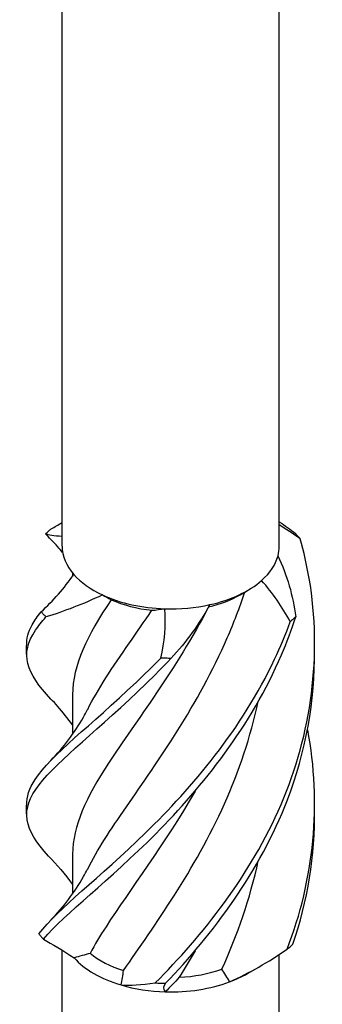
# Model space of a CAD drawing. Units: millimetres. Extents: x -23 to 64, y -220 to 4.
# Drawn here: x 49 to 57, y -179 to -155 of the extents above; entities that cross this region are included whole.
import ezdxf

# ---------------------------------------------------------------- set-up
doc = ezdxf.new("R2010")
doc.units = ezdxf.units.MM

# ---------------------------------------------------------------- blocks, each defined once
blk = doc.blocks.new('SWWZ80x100-ISO')
at = {"layer": ''}
for p, q in [((-2.638, 10.248), (-2.638, 33.149)), ((2.638, 10.248), (2.638, 33.149)), ((-2.387, 9.6), (-2.387, 9.511)), ((1.688, 9.069), (1.865, 9.171)), ((-2.387, 6.638), (-2.387, 5.671)), ((-2.387, 2.76), (-2.387, 1.793)), ((-2.638, -2.162), (-2.638, 0.432)), ((2.638, -4.351), (2.638, 0.325)), ((1.865, -0.137), (2.194, 0.053))]:
    blk.add_line(p, q, dxfattribs=at)
for centre, major_axis, start_param, end_param in [((0, 10.248), (-2.638, 0), 0, 0.468784), ((0, 10.248), (2.638, 0), 6.12856, 6.283185), ((0, 10.248), (2.638, 0), 5.704772, 6.12856), ((0, 10.248), (2.638, 0), 3.610377, 4.034165), ((0, 10.248), (2.638, 0), 5.081363, 5.704772), ((0, 10.248), (2.638, 0), 4.034165, 4.657575), ((0, 10.043), (-2.388, 0), 0.9194, 1.378923), ((0, 10.043), (-2.388, 0), 1.966635, 2.356194), ((0, 10.248), (2.638, 0), 4.657575, 5.081363), ((0, 0.939), (-2.638, 0), 0.473693, 1.097103), ((0, 1.144), (-2.387, 0), 0.610752, 1.070276), ((0, 1.144), (-2.387, 0), 1.65795, 2.117473), ((0, 0.939), (-2.638, 0), 2.144301, 2.356194), ((0, 0.939), (-2.638, 0), 1.097103, 1.520891), ((0, 0.939), (-2.638, 0), 1.520891, 2.144301)]:
    blk.add_ellipse(centre, major_axis=major_axis, ratio=0.57735, start_param=start_param, end_param=end_param, dxfattribs=at)
for points in [[(-2.905, 10.671), (-2.822, 10.716), (-2.733, 10.765), (-2.638, 10.821)], [(2.638, 10.843), (2.77, 10.751), (2.901, 10.656), (3.029, 10.556)], [(-2.638, 10.484), (-2.841, 10.495), (-2.974, 10.518), (-3.037, 10.549)], [(-2.908, 10.411), (-2.953, 10.458), (-2.996, 10.504), (-3.037, 10.549)], [(3.147, 10.429), (2.969, 10.552), (2.797, 10.665), (2.638, 10.765)], [(2.606, 10.013), (2.828, 9.54), (2.971, 9.041), (3.037, 8.534)], [(-3.147, 8.654), (-2.858, 8.921), (-2.586, 9.225), (-2.353, 9.56)], [(2.905, 8.412), (2.71, 8.773), (2.476, 9.115), (2.208, 9.415)], [(-1.655, 9.062), (-2.128, 8.84), (-2.592, 8.662), (-3.029, 8.527)], [(-1.448, 8.947), (-2.029, 8.068), (-2.379, 7.353), (-2.385, 6.639)], [(-1.655, 9.062), (-1.59, 9.026), (-1.521, 8.987), (-1.448, 8.947)], [(-0.455, 8.69), (-0.357, 8.698), (-0.253, 8.71), (-0.145, 8.727)], [(-0.242, 7.524), (-0.148, 7.919), (-0.11, 8.327), (-0.145, 8.727)], [(0.951, 8.827), (0.699, 8.364), (0.379, 7.924), (0.007, 7.519)], [(-3.502, 7.622), (-3.499, 7.692), (-3.499, 7.762), (-3.502, 7.832)], [(2.829, 0.454), (3.481, 2.14), (3.67, 4.01), (3.327, 5.787)], [(-3.502, 3.743), (-3.499, 3.813), (-3.499, 3.883), (-3.502, 3.953)], [(2.969, 0.573), (3.329, 1.624), (3.507, 2.738), (3.494, 3.848)], [(-2.969, 2.718), (-2.76, 2.507), (-2.563, 2.275), (-2.388, 2.027)], [(1.241, -0.034), (1.622, 0.792), (1.928, 1.683), (2.128, 2.605)], [(-3.093, 0.697), (-2.876, 0.58), (-2.625, 0.429), (-2.347, 0.245)], [(-1.956, 0.353), (-2.09, 0.314), (-2.22, 0.278), (-2.347, 0.245)], [(0.591, 0.412), (0.465, 0.192), (0.337, -0.022), (0.208, -0.23)], [(1.431, -0.34), (1.904, -0.127), (2.376, 0.142), (2.829, 0.454)], [(-1.203, -0.416), (-1.178, -0.3), (-1.159, -0.183), (-1.146, -0.066)], [(0.208, -0.23), (0.099, -0.35), (-0.014, -0.467), (-0.132, -0.581)], [(1.431, -0.34), (1.373, -0.235), (1.31, -0.132), (1.241, -0.034)], [(-1.203, -0.416), (-0.995, -0.43), (-0.712, -0.412), (-0.374, -0.365)], [(-0.124, -0.375), (-0.189, -0.442), (-0.196, -0.511), (-0.132, -0.581)]]:
    blk.add_open_spline(points, degree=3, dxfattribs=at)
for points, knots in [([(-3.037, 10.549), (-3.015, 10.57), (-2.993, 10.591), (-2.949, 10.632), (-2.927, 10.652), (-2.905, 10.671)], [-0.02500548, -0.02500548, -0.02500548, -0.02500548, -0.01267444, -0.01267444, 0, 0, 0, 0]), ([(3.029, 10.556), (3.049, 10.537), (3.068, 10.516), (3.107, 10.474), (3.127, 10.452), (3.147, 10.429)], [-0.02500548, -0.02500548, -0.02500548, -0.02500548, -0.01267444, -0.01267444, 0, 0, 0, 0]), ([(-2.624, 10.092), (-2.663, 10.14), (-2.704, 10.187), (-2.798, 10.294), (-2.853, 10.353), (-2.908, 10.411)], [0.10934785, 0.10934785, 0.10934785, 0.10934785, 0.12803755, 0.12803755, 0.15233341, 0.15233341, 0.15233341, 0.15233341]), ([(-0.374, -0.365), (0.763, 0.773), (1.947, 2.257), (2.682, 3.971), (3.418, 5.687), (3.682, 7.619), (3.364, 9.464), (3.308, 9.789), (3.235, 10.111), (3.147, 10.429)], [0.190641, 0.190641, 0.190641, 0.190641, 1.169719, 1.169719, 1.169719, 2.149988, 2.149988, 2.149988, 2.322633, 2.322633, 2.322633, 2.322633]), ([(-2.016, 2.402), (-1.787, 2.861), (-1.463, 3.354), (-1.077, 3.912), (-0.309, 5.023), (0.671, 6.4), (1.375, 8.021), (1.531, 8.382), (1.674, 8.753), (1.8, 9.133)], [0.591678, 0.591678, 0.591678, 0.591678, 1.134707, 1.134707, 1.134707, 2.216403, 2.216403, 2.216403, 2.456917, 2.456917, 2.456917, 2.456917]), ([(-3.496, 7.831), (-3.504, 7.998), (-3.461, 8.165), (-3.364, 8.34), (-3.308, 8.441), (-3.235, 8.546), (-3.147, 8.654)], [1.8520833, 1.8520833, 1.8520833, 1.8520833, 2.1499883, 2.1499883, 2.1499883, 2.3226331, 2.3226331, 2.3226331, 2.3226331]), ([(-3.029, 8.527), (-3.049, 8.549), (-3.068, 8.57), (-3.107, 8.613), (-3.127, 8.634), (-3.147, 8.654)], [-0.02500548, -0.02500548, -0.02500548, -0.02500548, -0.01267444, -0.01267444, 0, 0, 0, 0]), ([(0.92, 8.77), (0.127, 7.247), (-0.843, 5.996), (-1.508, 4.977), (-2.055, 4.139), (-2.378, 3.449), (-2.385, 2.76)], [-2.457709, -2.457709, -2.457709, -2.457709, -1.378567, -1.378567, -1.378567, -0.491561, -0.491561, -0.491561, -0.491561]), ([(-2.016, 6.28), (-1.772, 6.769), (-1.42, 7.296), (-1.003, 7.897), (-0.829, 8.149), (-0.644, 8.413), (-0.455, 8.69)], [1.6388757, 1.6388757, 1.6388757, 1.6388757, 2.2164027, 2.2164027, 2.2164027, 2.4581585, 2.4581585, 2.4581585, 2.4581585]), ([(-2.908, 6.532), (-3.519, 7.169), (-3.667, 7.634), (-3.286, 8.203), (-3.216, 8.307), (-3.13, 8.414), (-3.029, 8.527)], [1.205938, 1.205938, 1.205938, 1.205938, 2.149988, 2.149988, 2.149988, 2.322633, 2.322633, 2.322633, 2.322633]), ([(-3.202, 0.827), (-2.74, 1.432), (-1.735, 2.187), (-0.61, 3.28), (0.517, 4.376), (1.732, 5.814), (2.525, 7.501), (2.665, 7.798), (2.792, 8.102), (2.905, 8.412)], [0.190641, 0.190641, 0.190641, 0.190641, 1.169719, 1.169719, 1.169719, 2.149988, 2.149988, 2.149988, 2.322633, 2.322633, 2.322633, 2.322633]), ([(-3.093, 0.697), (-2.557, 1.323), (-1.499, 2.12), (-0.362, 3.26), (0.776, 4.402), (1.96, 5.891), (2.692, 7.609), (2.821, 7.911), (2.936, 8.22), (3.037, 8.534)], [0.190641, 0.190641, 0.190641, 0.190641, 1.169719, 1.169719, 1.169719, 2.149988, 2.149988, 2.149988, 2.322633, 2.322633, 2.322633, 2.322633]), ([(3.037, 8.534), (3.015, 8.515), (2.993, 8.496), (2.949, 8.455), (2.927, 8.434), (2.905, 8.412)], [-0.02500548, -0.02500548, -0.02500548, -0.02500548, -0.01267444, -0.01267444, 0, 0, 0, 0]), ([(-0.124, -0.375), (1.018, 0.81), (2.165, 2.342), (2.836, 4.085), (3.281, 5.243), (3.508, 6.487), (3.495, 7.727)], [0.190641, 0.190641, 0.190641, 0.190641, 1.169719, 1.169719, 1.169719, 1.819989, 1.819989, 1.819989, 1.819989]), ([(-2.969, 2.718), (-3.575, 3.367), (-3.664, 3.841), (-3.198, 4.447), (-2.731, 5.054), (-1.722, 5.811), (-0.594, 6.909), (-0.396, 7.103), (-0.194, 7.306), (0.007, 7.519)], [0.190641, 0.190641, 0.190641, 0.190641, 1.169719, 1.169719, 1.169719, 2.149988, 2.149988, 2.149988, 2.322633, 2.322633, 2.322633, 2.322633]), ([(-3.495, 3.953), (-3.503, 4.157), (-3.437, 4.362), (-3.292, 4.581), (-2.901, 5.17), (-1.95, 5.887), (-0.839, 6.939), (-0.643, 7.124), (-0.443, 7.319), (-0.242, 7.524)], [0.804886, 0.804886, 0.804886, 0.804886, 1.169719, 1.169719, 1.169719, 2.149988, 2.149988, 2.149988, 2.322633, 2.322633, 2.322633, 2.322633]), ([(0.007, 7.519), (-0.034, 7.522), (-0.075, 7.523), (-0.158, 7.525), (-0.2, 7.525), (-0.242, 7.524)], [-0.02500548, -0.02500548, -0.02500548, -0.02500548, -0.01267444, -0.01267444, 0, 0, 0, 0]), ([(-2.387, 5.904), (-2.499, 6.061), (-2.619, 6.213), (-2.798, 6.416), (-2.853, 6.475), (-2.908, 6.532)], [0.07057053, 0.07057053, 0.07057053, 0.07057053, 0.12803755, 0.12803755, 0.15233341, 0.15233341, 0.15233341, 0.15233341]), ([(-1.146, -0.066), (-0.392, 1.029), (0.587, 2.384), (1.307, 3.988), (1.658, 4.773), (1.94, 5.614), (2.128, 6.483)], [0.055116, 0.055116, 0.055116, 0.055116, 1.134707, 1.134707, 1.134707, 1.662734, 1.662734, 1.662734, 1.662734]), ([(-2.908, 5.043), (-2.607, 5.355), (-2.333, 5.713), (-2.086, 6.155), (-2.054, 6.216), (-2.023, 6.277)], [0, 0, 0, 0, 0.1315824, 0.1315824, 0.1522918, 0.1522918, 0.1522918, 0.1522918]), ([(0.591, 4.291), (-0.155, 2.989), (-0.991, 1.904), (-1.571, 1.001), (-1.716, 0.776), (-1.846, 0.561), (-1.956, 0.353)], [-1.265381, -1.265381, -1.265381, -1.265381, -0.296871, -0.296871, -0.296871, -0.055116, -0.055116, -0.055116, -0.055116]), ([(-2.908, 1.164), (-2.607, 1.477), (-2.333, 1.834), (-2.086, 2.277), (-2.054, 2.338), (-2.023, 2.399)], [0, 0, 0, 0, 0.1315824, 0.1315824, 0.1522918, 0.1522918, 0.1522918, 0.1522918]), ([(-3.202, 0.827), (-3.184, 0.805), (-3.167, 0.783), (-3.13, 0.739), (-3.112, 0.718), (-3.093, 0.697)], [-0.02500548, -0.02500548, -0.02500548, -0.02500548, -0.01267444, -0.01267444, 0, 0, 0, 0]), ([(2.829, 0.454), (2.852, 0.472), (2.875, 0.491), (2.922, 0.531), (2.945, 0.552), (2.969, 0.573)], [-0.02500548, -0.02500548, -0.02500548, -0.02500548, -0.01267444, -0.01267444, 0, 0, 0, 0]), ([(-0.374, -0.365), (-0.333, -0.368), (-0.292, -0.37), (-0.208, -0.374), (-0.166, -0.375), (-0.124, -0.375)], [-0.02500548, -0.02500548, -0.02500548, -0.02500548, -0.01267444, -0.01267444, 0, 0, 0, 0])]:
    blk.add_open_spline(points, degree=3, knots=knots, dxfattribs=at)

msp = doc.modelspace()

# ---------------------------------------------------------------- block references
msp.add_blockref('SWWZ80x100-ISO', (53.11, -178.082))

doc.saveas('drawing.dxf')
